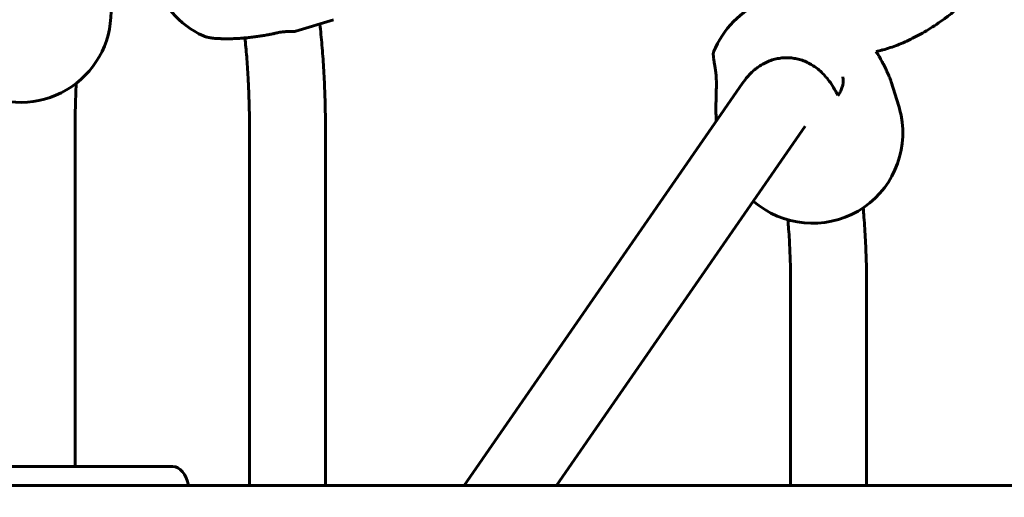
# Model space of a CAD drawing. Units: millimetres. Extents: x 14.4 to 84.4, y 74.3 to 144.3.
# Drawn here: x 40.8 to 42.9, y 109.8 to 110.8 of the extents above; entities that cross this region are included whole.
import ezdxf

# ---------------------------------------------------------------- set-up
doc = ezdxf.new("R2010")
doc.units = ezdxf.units.MM
doc.linetypes.add('K5LT_BASIC', pattern=[0])
doc.layers.add('Системный слой (2)', color=7, linetype='Continuous')

# ---------------------------------------------------------------- blocks, each defined once
blk = doc.blocks.new('U30')
at = {"layer": 'Системный слой (2)', "color": 150, "linetype": 'K5LT_BASIC', "lineweight": 60, "true_color": 0x0080ff}
for p, q in [((41.4287, 110.7586), (41.5079, 110.7828)), ((41.3851, 110.7541), (41.3851, 110.7541)), ((42.3122, 110.675), (42.3122, 110.675)), ((42.682, 110.6516), (42.698, 110.6003)), ((41.7826, 109.8013), (42.3693, 110.6492)), ((40.9637, 110.5504), (40.9637, 109.8413)), ((41.3308, 109.8013), (41.3308, 110.5504)), ((41.4908, 109.8013), (41.4908, 110.5504)), ((41.9772, 109.8013), (42.5009, 110.5581)), ((42.4703, 110.2226), (42.4703, 109.8013)), ((42.6303, 110.2226), (42.6303, 109.8013)), ((40.373, 109.8413), (41.1697, 109.8413)), ((31.3305, 109.8013), (47.0665, 109.8013))]:
    blk.add_line(p, q, dxfattribs=at)
for centre, start, end in [((41.3121, 110.9217), 195.6722, 245.6525), ((42.485, 110.645), 112.0013, 158.4563), ((40.8493, 110.7985), 180.4616, 0.4616), ((42.5166, 110.5437), 11.5305, 17.3479), ((42.5166, 110.5437), 228.9175, 11.5305)]:
    blk.add_arc(centre, 0.19, start, end, dxfattribs=at)
blk.add_ellipse((41.1697, 109.7813), major_axis=(0, 0.06), ratio=0.57735, start_param=5.052226, end_param=6.283185, dxfattribs=at)
for points, knots in [([(42.9132, 110.8991), (42.9084, 110.8933), (42.9036, 110.8875), (42.8942, 110.8767), (42.8896, 110.8716), (42.8833, 110.8648), (42.8816, 110.863), (42.8783, 110.8595), (42.8767, 110.8578), (42.8744, 110.8553), (42.8737, 110.8546), (42.872, 110.8529), (42.871, 110.8518), (42.868, 110.8489), (42.8661, 110.8469), (42.861, 110.8418), (42.8578, 110.8387), (42.8506, 110.8318), (42.8466, 110.828), (42.8328, 110.8155), (42.8229, 110.807), (42.8068, 110.7941), (42.8006, 110.7894), (42.7832, 110.7766), (42.7719, 110.769), (42.7495, 110.7553), (42.7384, 110.7491), (42.7167, 110.7382), (42.706, 110.7335), (42.6851, 110.7254), (42.6749, 110.722), (42.664, 110.719), (42.6633, 110.7188), (42.6586, 110.7175), (42.6545, 110.7166), (42.6505, 110.7157)], [0, 0, 0, 0, 0.752893, 0.752893, 1.450511, 1.450511, 1.697173, 1.697173, 1.943835, 1.943835, 2.042295, 2.042295, 2.193773, 2.193773, 2.474007, 2.474007, 2.943584, 2.943584, 3.519115, 3.519115, 4.912604, 4.912604, 5.767419, 5.767419, 7.308752, 7.308752, 8.794507, 8.794507, 10.212812, 10.212812, 11.552746, 11.552746, 11.647837, 11.647837, 12.174221, 12.174221, 12.174221, 12.174221]), ([(41.3851, 110.7541), (41.3874, 110.7547), (41.3896, 110.7551), (41.3939, 110.756), (41.3959, 110.7563), (41.3996, 110.7569), (41.4013, 110.7571), (41.4045, 110.7574), (41.4059, 110.7576), (41.4092, 110.7578), (41.411, 110.7579), (41.4137, 110.7581), (41.4148, 110.7581), (41.4169, 110.7581), (41.4178, 110.7581), (41.4197, 110.7581), (41.4207, 110.7581), (41.4223, 110.7581), (41.423, 110.7581), (41.4237, 110.7581), (41.4239, 110.7581), (41.4242, 110.7581), (41.4244, 110.7581), (41.4247, 110.7581), (41.4248, 110.7581), (41.4248, 110.7581), (41.4249, 110.7581), (41.4249, 110.7581), (41.4249, 110.7581), (41.425, 110.7581), (41.425, 110.7581), (41.425, 110.7581), (41.425, 110.7581), (41.4251, 110.7581), (41.4251, 110.7581), (41.4252, 110.7581), (41.4253, 110.7581), (41.4255, 110.7581), (41.4256, 110.7581), (41.4258, 110.7581), (41.4259, 110.7581), (41.4261, 110.7582), (41.4262, 110.7582), (41.4263, 110.7582), (41.4264, 110.7582), (41.4264, 110.7582), (41.4265, 110.7582), (41.4267, 110.7582), (41.4269, 110.7582), (41.4274, 110.7583), (41.4278, 110.7584), (41.4283, 110.7585), (41.4285, 110.7586), (41.4287, 110.7586)], [0, 0, 0, 0, 2.537979, 2.537979, 5.08613, 5.08613, 7.37605, 7.37605, 9.577298, 9.577298, 12.564937, 12.564937, 14.747591, 14.747591, 16.921842, 16.921842, 19.58236, 19.58236, 22.046816, 22.046816, 22.49931, 22.49931, 23.379713, 23.379713, 23.656281, 23.656281, 23.743162, 23.743162, 23.830043, 23.830043, 23.889717, 23.889717, 23.958433, 23.958433, 24.090439, 24.090439, 24.343603, 24.343603, 24.806528, 24.806528, 25.155915, 25.155915, 25.478194, 25.478194, 25.558764, 25.558764, 25.639334, 25.639334, 26.184112, 26.184112, 26.72889, 26.72889, 27, 27, 27, 27]), ([(41.4908, 110.5504), (41.4908, 110.5613), (41.4908, 110.5723), (41.4904, 110.5997), (41.4899, 110.6161), (41.4887, 110.6491), (41.4879, 110.6656), (41.486, 110.698), (41.4848, 110.7137), (41.4821, 110.7443), (41.4806, 110.7591), (41.479, 110.7736), (41.479, 110.7738), (41.4789, 110.7739)], [0, 0, 0, 0, 1.226883, 1.226883, 3.067207, 3.067207, 4.972294, 4.972294, 6.855803, 6.855803, 8.717264, 8.717264, 8.740714, 8.740714, 8.740714, 8.740714]), ([(41.3851, 110.7541), (41.3825, 110.7535), (41.3798, 110.753), (41.3748, 110.7519), (41.3724, 110.7514), (41.3685, 110.7507), (41.3669, 110.7504), (41.3634, 110.7498), (41.3615, 110.7495), (41.3566, 110.7487), (41.3536, 110.7482), (41.347, 110.7472), (41.3434, 110.7468), (41.3361, 110.7459), (41.3323, 110.7454), (41.3261, 110.7448), (41.3237, 110.7446), (41.3201, 110.7443), (41.319, 110.7442), (41.3144, 110.7438), (41.3108, 110.7435), (41.304, 110.7431), (41.3008, 110.743), (41.2957, 110.7428), (41.2939, 110.7427), (41.29, 110.7426), (41.288, 110.7426), (41.2836, 110.7425), (41.2812, 110.7425), (41.2771, 110.7426), (41.2754, 110.7426), (41.2733, 110.7426), (41.273, 110.7426), (41.2716, 110.7427), (41.2706, 110.7427), (41.2694, 110.7428), (41.2691, 110.7428), (41.2687, 110.7428), (41.2684, 110.7428), (41.268, 110.7428), (41.2677, 110.7428), (41.267, 110.7429), (41.2665, 110.7429), (41.2652, 110.743), (41.2643, 110.743), (41.2616, 110.7432), (41.2599, 110.7433), (41.2562, 110.7436), (41.2543, 110.7438), (41.251, 110.7443), (41.2496, 110.7445), (41.2468, 110.7449), (41.2455, 110.7451), (41.2429, 110.7457), (41.2417, 110.746), (41.24, 110.7464), (41.2394, 110.7466), (41.2382, 110.7469), (41.2375, 110.7471), (41.2361, 110.7476), (41.2353, 110.7479), (41.2343, 110.7483), (41.234, 110.7485), (41.2337, 110.7486)], [0, 0, 0, 0, 1.607626, 1.607626, 2.956861, 2.956861, 3.814354, 3.814354, 4.86865, 4.86865, 6.462571, 6.462571, 8.305138, 8.305138, 10.223418, 10.223418, 11.474112, 11.474112, 12.038486, 12.038486, 13.87828, 13.87828, 15.588367, 15.588367, 16.600441, 16.600441, 17.734931, 17.734931, 19.094606, 19.094606, 20.133486, 20.133486, 20.370306, 20.370306, 20.988166, 20.988166, 21.142631, 21.142631, 21.297096, 21.297096, 21.449166, 21.449166, 21.753307, 21.753307, 22.360391, 22.360391, 23.554648, 23.554648, 24.994314, 24.994314, 26.171903, 26.171903, 27.330562, 27.330562, 28.527421, 28.527421, 29.075431, 29.075431, 29.803139, 29.803139, 30.664582, 30.664582, 31, 31, 31, 31]), ([(41.3308, 110.5504), (41.3308, 110.5665), (41.3307, 110.5826), (41.3302, 110.6032), (41.3301, 110.6079), (41.3297, 110.6185), (41.3295, 110.6244), (41.3292, 110.6324), (41.3291, 110.6345), (41.329, 110.6388), (41.3289, 110.641), (41.3287, 110.6451), (41.3286, 110.647), (41.3283, 110.6529), (41.3281, 110.6569), (41.3275, 110.6684), (41.327, 110.676), (41.3256, 110.6976), (41.3244, 110.7115), (41.3226, 110.7315), (41.3219, 110.738), (41.3212, 110.7444)], [0, 0, 0, 0, 2.119811, 2.119811, 2.741131, 2.741131, 3.53, 3.53, 3.821896, 3.821896, 4.113792, 4.113792, 4.379151, 4.379151, 4.918715, 4.918715, 5.971306, 5.971306, 7.970343, 7.970343, 8.958732, 8.958732, 8.958732, 8.958732]), ([(42.3122, 110.675), (42.3117, 110.6782), (42.3112, 110.6813), (42.3103, 110.6868), (42.31, 110.6893), (42.3093, 110.6936), (42.309, 110.6955), (42.3086, 110.6987), (42.3084, 110.7), (42.3082, 110.7019), (42.3081, 110.7024), (42.308, 110.7035), (42.3079, 110.7039), (42.3078, 110.7048), (42.3078, 110.7053), (42.3077, 110.7061), (42.3077, 110.7066), (42.3076, 110.7078), (42.3075, 110.7084), (42.3075, 110.7095), (42.3075, 110.7099), (42.3075, 110.7107), (42.3075, 110.711), (42.3075, 110.7115), (42.3075, 110.7117), (42.3075, 110.712), (42.3076, 110.7122), (42.3076, 110.7124), (42.3076, 110.7125), (42.3076, 110.7126), (42.3076, 110.7126), (42.3077, 110.713), (42.3078, 110.7134), (42.308, 110.7141), (42.3081, 110.7145), (42.3082, 110.7148)], [0, 0, 0, 0, 6.167507, 6.167507, 11.906237, 11.906237, 16.975247, 16.975247, 21.260803, 21.260803, 23.284258, 23.284258, 25.083517, 25.083517, 26.893295, 26.893295, 29.05166, 29.05166, 32.530259, 32.530259, 35.016422, 35.016422, 36.676479, 36.676479, 37.255392, 37.255392, 37.939736, 37.939736, 38.110822, 38.110822, 38.281908, 38.281908, 39.274396, 39.274396, 40, 40, 40, 40]), ([(42.682, 110.6516), (42.6819, 110.6518), (42.6818, 110.652), (42.6816, 110.6527), (42.6815, 110.6531), (42.6811, 110.6542), (42.6809, 110.655), (42.6801, 110.6571), (42.6796, 110.6585), (42.6785, 110.6616), (42.6778, 110.6632), (42.6767, 110.666), (42.6762, 110.6671), (42.6749, 110.6701), (42.6741, 110.672), (42.6722, 110.6761), (42.6711, 110.6784), (42.6691, 110.6825), (42.6681, 110.6843), (42.6661, 110.6882), (42.665, 110.6902), (42.6625, 110.6949), (42.661, 110.6976), (42.6584, 110.7021), (42.6574, 110.7039), (42.6555, 110.7072), (42.6547, 110.7086), (42.6527, 110.7119), (42.6516, 110.7138), (42.6505, 110.7157)], [0, 0, 0, 0, 0.150629, 0.150629, 0.446743, 0.446743, 1.007028, 1.007028, 2.001624, 2.001624, 3.205501, 3.205501, 3.975227, 3.975227, 5.301033, 5.301033, 6.849676, 6.849676, 8.130618, 8.130618, 9.514711, 9.514711, 11.373945, 11.373945, 12.643085, 12.643085, 13.634613, 13.634613, 14.951306, 14.951306, 14.951306, 14.951306]), ([(42.3693, 110.6492), (42.3725, 110.6538), (42.3759, 110.6583), (42.3821, 110.6653), (42.3845, 110.668), (42.3894, 110.6728), (42.3918, 110.675), (42.3963, 110.6787), (42.3983, 110.6804), (42.4038, 110.6844), (42.4076, 110.6865), (42.4113, 110.689), (42.4114, 110.689), (42.4152, 110.6912), (42.4189, 110.693), (42.4266, 110.6962), (42.4304, 110.6976), (42.4363, 110.6993), (42.4381, 110.6997), (42.4419, 110.7006), (42.4439, 110.701), (42.4497, 110.7019), (42.4537, 110.7023), (42.4614, 110.7027), (42.4654, 110.7026), (42.4731, 110.702), (42.4769, 110.7015), (42.4845, 110.7001), (42.4882, 110.6992), (42.4956, 110.6969), (42.4993, 110.6955), (42.5066, 110.6923), (42.5101, 110.6905), (42.5149, 110.6876), (42.5164, 110.6867), (42.5214, 110.6835), (42.5248, 110.681), (42.5315, 110.6756), (42.5347, 110.6727), (42.5411, 110.6663), (42.5441, 110.6629), (42.5503, 110.6553), (42.5533, 110.6512), (42.5593, 110.6422), (42.5624, 110.6371), (42.5668, 110.629), (42.5684, 110.626), (42.5699, 110.623)], [0, 0, 0, 0, 0.87986, 0.87986, 1.419639, 1.419639, 1.891831, 1.891831, 2.258928, 2.258928, 2.839098, 2.839098, 2.86303, 2.86303, 3.414617, 3.414617, 3.937553, 3.937553, 4.178766, 4.178766, 4.430248, 4.430248, 4.913577, 4.913577, 5.398766, 5.398766, 5.874213, 5.874213, 6.359132, 6.359132, 6.864519, 6.864519, 7.38483, 7.38483, 7.621271, 7.621271, 8.20214, 8.20214, 8.835577, 8.835577, 9.533456, 9.533456, 10.325257, 10.325257, 11.253559, 11.253559, 11.781364, 11.781364, 11.781364, 11.781364]), ([(42.3122, 110.675), (42.3125, 110.6732), (42.3128, 110.6714), (42.3132, 110.6675), (42.3134, 110.6655), (42.3136, 110.6617), (42.3137, 110.66), (42.3139, 110.6557), (42.3139, 110.653), (42.314, 110.6479), (42.314, 110.6455), (42.3139, 110.6401), (42.3139, 110.6372), (42.3138, 110.6316), (42.3137, 110.629), (42.3136, 110.6246), (42.3135, 110.6229), (42.3134, 110.6183), (42.3133, 110.6153), (42.3132, 110.612), (42.3132, 110.6118), (42.3132, 110.6105), (42.3132, 110.6094), (42.3131, 110.6081), (42.3131, 110.6078), (42.3131, 110.6073), (42.3131, 110.607), (42.3131, 110.6065), (42.3131, 110.6062), (42.3131, 110.6055), (42.3131, 110.6049), (42.313, 110.6034), (42.313, 110.6023), (42.313, 110.5992), (42.313, 110.5972), (42.313, 110.593), (42.313, 110.5908), (42.313, 110.5862), (42.3131, 110.5837), (42.3133, 110.5791), (42.3134, 110.577), (42.3136, 110.5729), (42.3137, 110.571), (42.3139, 110.5691)], [0, 0, 0, 0, 1.363865, 1.363865, 2.805557, 2.805557, 3.919965, 3.919965, 5.591279, 5.591279, 7.05606, 7.05606, 8.801478, 8.801478, 10.318103, 10.318103, 11.30195, 11.30195, 13.013659, 13.013659, 13.15966, 13.15966, 13.767864, 13.767864, 13.919915, 13.919915, 14.071965, 14.071965, 14.221659, 14.221659, 14.521046, 14.521046, 15.118643, 15.118643, 16.311478, 16.311478, 17.576567, 17.576567, 19.044221, 19.044221, 20.347297, 20.347297, 21.563296, 21.563296, 21.563296, 21.563296]), ([(42.5699, 110.623), (42.5702, 110.6234), (42.5705, 110.6239), (42.5719, 110.6258), (42.5728, 110.6272), (42.5745, 110.6301), (42.5752, 110.6315), (42.5766, 110.6343), (42.5771, 110.6356), (42.5782, 110.6382), (42.5786, 110.6396), (42.5794, 110.6423), (42.5798, 110.6436), (42.5803, 110.6461), (42.5805, 110.6473), (42.5808, 110.6497), (42.5809, 110.6509), (42.581, 110.6533), (42.581, 110.6544), (42.581, 110.6563), (42.5809, 110.6571), (42.5808, 110.6582), (42.5808, 110.6584), (42.5808, 110.6587), (42.5807, 110.6588), (42.5807, 110.6589), (42.5807, 110.659), (42.5807, 110.6591), (42.5807, 110.6592), (42.5807, 110.6593), (42.5807, 110.6594), (42.5806, 110.6597), (42.5806, 110.6599), (42.5805, 110.6604), (42.5805, 110.6608), (42.5803, 110.6616), (42.5803, 110.662), (42.5802, 110.6625)], [25.874178, 25.874178, 25.874178, 25.874178, 26.121095, 26.121095, 26.919691, 26.919691, 27.681104, 27.681104, 28.372701, 28.372701, 29.098274, 29.098274, 29.79452, 29.79452, 30.436227, 30.436227, 31.082744, 31.082744, 31.71361, 31.71361, 32.145949, 32.145949, 32.287296, 32.287296, 32.322632, 32.322632, 32.357969, 32.357969, 32.391, 32.391, 32.445318, 32.445318, 32.545145, 32.545145, 32.74333, 32.74333, 33, 33, 33, 33]), ([(40.966, 110.6485), (40.9656, 110.6394), (40.9652, 110.6303), (40.9643, 110.6054), (40.964, 110.5896), (40.9637, 110.566), (40.9637, 110.5582), (40.9637, 110.5504)], [6.288458, 6.288458, 6.288458, 6.288458, 6.775919, 6.775919, 7.596012, 7.596012, 8, 8, 8, 8]), ([(42.623, 110.3862), (42.6236, 110.3798), (42.6241, 110.3732), (42.626, 110.3507), (42.627, 110.3345), (42.6288, 110.3014), (42.6294, 110.2845), (42.6302, 110.2526), (42.6303, 110.2376), (42.6303, 110.2226)], [21.762142, 21.762142, 21.762142, 21.762142, 22.415417, 22.415417, 23.994812, 23.994812, 25.595707, 25.595707, 27, 27, 27, 27]), ([(42.4646, 110.3609), (42.465, 110.3562), (42.4654, 110.3514), (42.4669, 110.3321), (42.4678, 110.3173), (42.4692, 110.287), (42.4697, 110.2715), (42.4702, 110.2449), (42.4703, 110.2337), (42.4703, 110.2226)], [5.610304, 5.610304, 5.610304, 5.610304, 5.869138, 5.869138, 6.647534, 6.647534, 7.437115, 7.437115, 8, 8, 8, 8])]:
    blk.add_open_spline(points, degree=3, knots=knots, dxfattribs=at)
blk = doc.blocks.new('U29')
at = {"layer": 'Системный слой (2)', "color": 150, "linetype": 'K5LT_BASIC', "lineweight": 60, "true_color": 0x0080ff}
blk.add_circle((49.3725, 109.3013), 35, dxfattribs=at)
at = {"layer": 'Системный слой (2)'}
blk.add_blockref('U30', (0, 0), dxfattribs=at)

msp = doc.modelspace()

# ---------------------------------------------------------------- block references
at = {"layer": 'Системный слой (2)'}
msp.add_blockref('U29', (0, 0), dxfattribs=at)

doc.saveas('drawing.dxf')
